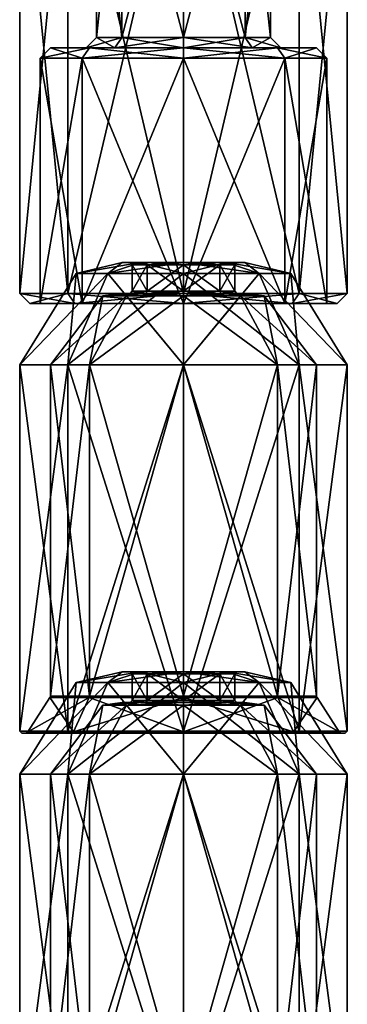
# Model space of a CAD drawing. Extents: x -5 to 396, y 0 to 965.
# Drawn here: x 17 to 33, y 869 to 917 of the extents above; entities that cross this region are included whole.
import ezdxf

# ---------------------------------------------------------------- set-up
doc = ezdxf.new("R2010")
doc.units = 0
doc.layers.get('0').update_dxf_attribs({"linetype": 'CONTINUOUS'})

# ---------------------------------------------------------------- blocks, each defined once
blk = doc.blocks.new('*X78')
mesh = blk.add_polyface()
corners = [(22, 905, -30), (19.764, 904.472, -30), (21.298, 904.472, -33.702), (25, 904.472, -35.236), (25, 905, -33), (22.879, 905, -32.121), (19.343, 900, -35.657), (25, 900, -38), (17, 900, -30), (28.702, 904.472, -33.702), (30.236, 904.472, -30), (28, 905, -30), (27.121, 905, -32.121), (30.657, 900, -35.657), (33, 900, -30), (28.702, 904.472, -26.298), (25, 904.472, -24.764), (25, 905, -27), (27.121, 905, -27.879), (30.657, 900, -24.343), (25, 900, -22), (21.298, 904.472, -26.298), (22.879, 905, -27.879), (19.343, 900, -24.343)]
mesh.append_faces([[corners[k] for k in face] for face in [(5, 3, 2), (2, 0, 5), (3, 6, 2), (2, 8, 1), (12, 10, 9), (9, 4, 12), (10, 13, 9), (9, 7, 3), (18, 16, 15), (15, 11, 18), (16, 19, 15), (15, 14, 10), (22, 1, 21), (21, 17, 22), (1, 23, 21), (21, 20, 16)]], dxfattribs={"vtx0": -1})
mesh.append_faces([[corners[k] for k in face] for face in [(5, 4, 3), (2, 1, 0), (3, 7, 6), (2, 6, 8), (12, 11, 10), (9, 3, 4), (10, 14, 13), (9, 13, 7), (18, 17, 16), (15, 10, 11), (16, 20, 19), (15, 19, 14), (22, 0, 1), (21, 16, 17), (1, 8, 23), (21, 23, 20)]], dxfattribs={"vtx2": -1})
mesh = blk.add_polyface()
corners = [(22.879, 905, -27.879), (25, 905, -27), (27.121, 905, -27.879), (28, 905, -30), (27.121, 905, -32.121), (25, 905, -33), (22.879, 905, -32.121), (22, 905, -30), (23.162, 905, -31.838), (25, 905, -32.6), (26.838, 905, -31.838), (27.6, 905, -30), (26.838, 905, -28.162), (25, 905, -27.4), (23.162, 905, -28.162), (22.4, 905, -30)]
mesh.append_faces([[corners[k] for k in face] for face in [(6, 8, 9), (10, 4, 5), (11, 3, 4), (12, 2, 3), (13, 1, 2), (14, 0, 1), (15, 7, 0), (8, 6, 7)]], dxfattribs={"vtx0": -1, "vtx2": -1})
mesh.append_faces([[corners[k] for k in face] for face in [(5, 6, 9), (9, 10, 5), (10, 11, 4), (11, 12, 3), (12, 13, 2), (13, 14, 1), (14, 15, 0), (15, 8, 7)]], dxfattribs={"vtx1": -1, "vtx2": -1})
mesh = blk.add_polyface()
corners = [(27.6, 905, -30), (27.5, 904.9, -30), (26.768, 904.9, -31.768), (25, 904.9, -32.5), (25, 905, -32.6), (26.838, 905, -31.838), (23.232, 904.9, -31.768), (22.5, 904.9, -30), (22.4, 905, -30), (23.162, 905, -31.838), (23.232, 904.9, -28.232), (25, 904.9, -27.5), (25, 905, -27.4), (23.162, 905, -28.162), (26.768, 904.9, -28.232), (26.838, 905, -28.162)]
mesh.append_faces([[corners[k] for k in face] for face in [(5, 3, 2), (2, 0, 5), (9, 7, 6), (6, 4, 9), (13, 11, 10), (10, 8, 13), (15, 1, 14), (14, 12, 15)]], dxfattribs={"vtx0": -1})
mesh.append_faces([[corners[k] for k in face] for face in [(5, 4, 3), (2, 1, 0), (9, 8, 7), (6, 3, 4), (13, 12, 11), (10, 7, 8), (15, 0, 1), (14, 11, 12)]], dxfattribs={"vtx2": -1})
mesh = blk.add_polyface()
corners = [(25, 904.9, -27.5), (25, 903.6, -27.5), (23.232, 903.6, -28.232), (22.5, 903.6, -30), (22.5, 904.9, -30), (23.232, 904.9, -28.232), (23.232, 903.6, -31.768), (25, 903.6, -32.5), (25, 904.9, -32.5), (23.232, 904.9, -31.768), (26.768, 903.6, -31.768), (27.5, 903.6, -30), (27.5, 904.9, -30), (26.768, 904.9, -31.768), (26.768, 903.6, -28.232), (26.768, 904.9, -28.232)]
mesh.append_faces([[corners[k] for k in face] for face in [(2, 3, 5), (5, 0, 2), (6, 7, 9), (9, 4, 6), (10, 11, 13), (13, 8, 10), (14, 1, 15), (15, 12, 14)]], dxfattribs={"vtx1": -1})
mesh.append_faces([[corners[k] for k in face] for face in [(3, 4, 5), (0, 1, 2), (7, 8, 9), (4, 3, 6), (11, 12, 13), (8, 7, 10), (1, 0, 15), (12, 11, 14)]], dxfattribs={"vtx2": -1})
mesh = blk.add_polyface()
corners = [(21.065, 903.373, -30), (22.217, 903.373, -32.783), (25, 903.373, -33.935), (25, 903.5, -33), (22.879, 903.5, -32.121), (22, 903.5, -30), (20.404, 900, -34.596), (25, 900, -36.5), (18.5, 900, -30), (27.783, 903.373, -32.783), (28.935, 903.373, -30), (28, 903.5, -30), (27.121, 903.5, -32.121), (29.596, 900, -34.596), (31.5, 900, -30), (27.783, 903.373, -27.217), (25, 903.373, -26.065), (25, 903.5, -27), (27.121, 903.5, -27.879), (29.596, 900, -25.404), (25, 900, -23.5), (22.217, 903.373, -27.217), (22.879, 903.5, -27.879), (20.404, 900, -25.404)]
mesh.append_faces([[corners[k] for k in face] for face in [(1, 2, 4), (4, 5, 1), (1, 6, 2), (0, 8, 1), (9, 10, 12), (12, 3, 9), (9, 13, 10), (2, 7, 9), (15, 16, 18), (18, 11, 15), (15, 19, 16), (10, 14, 15), (21, 0, 22), (22, 17, 21), (21, 23, 0), (16, 20, 21)]], dxfattribs={"vtx1": -1})
mesh.append_faces([[corners[k] for k in face] for face in [(2, 3, 4), (5, 0, 1), (6, 7, 2), (8, 6, 1), (10, 11, 12), (3, 2, 9), (13, 14, 10), (7, 13, 9), (16, 17, 18), (11, 10, 15), (19, 20, 16), (14, 19, 15), (0, 5, 22), (17, 16, 21), (23, 8, 0), (20, 23, 21)]], dxfattribs={"vtx2": -1})
mesh = blk.add_polyface()
corners = [(22, 903.5, -30), (22.879, 903.5, -27.879), (25, 903.5, -27), (27.121, 903.5, -27.879), (28, 903.5, -30), (27.121, 903.5, -32.121), (25, 903.5, -33), (22.879, 903.5, -32.121), (22.4, 903.5, -30), (23.162, 903.5, -31.838), (25, 903.5, -32.6), (26.838, 903.5, -31.838), (27.6, 903.5, -30), (26.838, 903.5, -28.162), (25, 903.5, -27.4), (23.162, 903.5, -28.162)]
mesh.append_faces([[corners[k] for k in face] for face in [(9, 0, 7), (7, 10, 9), (6, 11, 10), (5, 12, 11), (4, 13, 12), (3, 14, 13), (2, 15, 14), (1, 8, 15)]], dxfattribs={"vtx0": -1, "vtx2": -1})
mesh.append_faces([[corners[k] for k in face] for face in [(9, 8, 0), (7, 6, 10), (6, 5, 11), (5, 4, 12), (4, 3, 13), (3, 2, 14), (2, 1, 15), (1, 0, 8)]], dxfattribs={"vtx1": -1, "vtx2": -1})
mesh = blk.add_polyface()
corners = [(22.4, 903.5, -30), (22.5, 903.6, -30), (23.232, 903.6, -31.768), (25, 903.6, -32.5), (25, 903.5, -32.6), (23.162, 903.5, -31.838), (26.768, 903.6, -31.768), (27.5, 903.6, -30), (27.6, 903.5, -30), (26.838, 903.5, -31.838), (26.768, 903.6, -28.232), (25, 903.6, -27.5), (25, 903.5, -27.4), (26.838, 903.5, -28.162), (23.232, 903.6, -28.232), (23.162, 903.5, -28.162)]
mesh.append_faces([[corners[k] for k in face] for face in [(5, 3, 2), (2, 0, 5), (9, 7, 6), (6, 4, 9), (13, 11, 10), (10, 8, 13), (15, 1, 14), (14, 12, 15)]], dxfattribs={"vtx0": -1})
mesh.append_faces([[corners[k] for k in face] for face in [(5, 4, 3), (2, 1, 0), (9, 8, 7), (6, 3, 4), (13, 12, 11), (10, 7, 8), (15, 0, 1), (14, 11, 12)]], dxfattribs={"vtx2": -1})
mesh = blk.add_polyface()
corners = [(19.343, 882.1, -24.343), (17, 882.1, -30), (17, 900, -30), (19.343, 900, -24.343), (25, 882.1, -22), (25, 900, -22), (19.343, 882.1, -35.657), (25, 882.1, -38), (25, 900, -38), (19.343, 900, -35.657), (30.657, 882.1, -35.657), (33, 882.1, -30), (33, 900, -30), (30.657, 900, -35.657), (30.657, 882.1, -24.343), (30.657, 900, -24.343)]
mesh.append_faces([[corners[k] for k in face] for face in [(0, 2, 1), (4, 3, 0), (6, 8, 7), (1, 9, 6), (10, 12, 11), (7, 13, 10), (14, 5, 4), (11, 15, 14)]], dxfattribs={"vtx0": -1})
mesh.append_faces([[corners[k] for k in face] for face in [(0, 3, 2), (4, 5, 3), (6, 9, 8), (1, 2, 9), (10, 13, 12), (7, 8, 13), (14, 15, 5), (11, 12, 15)]], dxfattribs={"vtx2": -1})
mesh = blk.add_polyface()
corners = [(20.404, 883.814, -25.404), (18.5, 883.814, -30), (18.5, 900, -30), (20.404, 900, -25.404), (25, 883.814, -23.5), (25, 900, -23.5), (20.404, 883.814, -34.596), (25, 883.814, -36.5), (25, 900, -36.5), (20.404, 900, -34.596), (29.596, 883.814, -34.596), (31.5, 883.814, -30), (31.5, 900, -30), (29.596, 900, -34.596), (29.596, 883.814, -25.404), (29.596, 900, -25.404)]
mesh.append_faces([[corners[k] for k in face] for face in [(1, 2, 0), (0, 3, 4), (7, 8, 6), (6, 9, 1), (11, 12, 10), (10, 13, 7), (4, 5, 14), (14, 15, 11)]], dxfattribs={"vtx1": -1})
mesh.append_faces([[corners[k] for k in face] for face in [(2, 3, 0), (3, 5, 4), (8, 9, 6), (9, 2, 1), (12, 13, 10), (13, 8, 7), (5, 15, 14), (15, 12, 11)]], dxfattribs={"vtx2": -1})
mesh = blk.add_polyface()
corners = [(25, 883.746, -36.527), (20.385, 883.746, -34.615), (19.627, 882.062, -35.373), (25, 882.062, -37.599), (18.473, 883.746, -30), (17.401, 882.062, -30), (31.527, 883.746, -30), (29.615, 883.746, -34.615), (30.373, 882.062, -35.373), (32.599, 882.062, -30), (25, 883.746, -23.473), (29.615, 883.746, -25.385), (30.373, 882.062, -24.627), (25, 882.062, -22.401), (20.385, 883.746, -25.385), (19.627, 882.062, -24.627)]
mesh.append_faces([[corners[k] for k in face] for face in [(1, 2, 0), (4, 5, 1), (7, 8, 6), (0, 3, 7), (11, 12, 10), (6, 9, 11), (14, 15, 4), (10, 13, 14)]], dxfattribs={"vtx1": -1})
mesh.append_faces([[corners[k] for k in face] for face in [(2, 3, 0), (5, 2, 1), (8, 9, 6), (3, 8, 7), (12, 13, 10), (9, 12, 11), (15, 5, 4), (13, 15, 14)]], dxfattribs={"vtx2": -1})
mesh = blk.add_polyface()
corners = [(20.404, 883.814, -34.596), (25, 883.814, -36.5), (25, 883.746, -36.527), (20.385, 883.746, -34.615), (18.5, 883.814, -30), (18.473, 883.746, -30), (29.596, 883.814, -34.596), (31.5, 883.814, -30), (31.527, 883.746, -30), (29.615, 883.746, -34.615), (29.596, 883.814, -25.404), (25, 883.814, -23.5), (25, 883.746, -23.473), (29.615, 883.746, -25.385), (20.404, 883.814, -25.404), (20.385, 883.746, -25.385)]
mesh.append_faces([[corners[k] for k in face] for face in [(0, 2, 1), (4, 3, 0), (6, 8, 7), (1, 9, 6), (10, 12, 11), (7, 13, 10), (14, 5, 4), (11, 15, 14)]], dxfattribs={"vtx0": -1})
mesh.append_faces([[corners[k] for k in face] for face in [(0, 3, 2), (4, 5, 3), (6, 9, 8), (1, 2, 9), (10, 13, 12), (7, 8, 13), (14, 15, 5), (11, 12, 15)]], dxfattribs={"vtx2": -1})
mesh = blk.add_polyface()
corners = [(25, 882.1, -38), (19.343, 882.1, -35.657), (19.414, 882, -35.586), (25, 882, -37.9), (17, 882.1, -30), (17.1, 882, -30), (33, 882.1, -30), (30.657, 882.1, -35.657), (30.586, 882, -35.586), (32.9, 882, -30), (25, 882.1, -22), (30.657, 882.1, -24.343), (30.586, 882, -24.414), (25, 882, -22.1), (19.343, 882.1, -24.343), (19.414, 882, -24.414)]
mesh.append_faces([[corners[k] for k in face] for face in [(0, 2, 1), (1, 5, 4), (6, 8, 7), (7, 3, 0), (10, 12, 11), (11, 9, 6), (4, 15, 14), (14, 13, 10)]], dxfattribs={"vtx0": -1})
mesh.append_faces([[corners[k] for k in face] for face in [(0, 3, 2), (1, 2, 5), (6, 9, 8), (7, 8, 3), (10, 13, 12), (11, 12, 9), (4, 5, 15), (14, 15, 13)]], dxfattribs={"vtx2": -1})
mesh = blk.add_polyface()
corners = [(30.586, 882, -24.414), (25, 882, -22.1), (19.414, 882, -24.414), (17.1, 882, -30), (19.414, 882, -35.586), (25, 882, -37.9), (30.586, 882, -35.586), (32.9, 882, -30), (30.439, 882, -24.561), (32.691, 882, -30), (30.439, 882, -35.439), (25, 882, -37.691), (19.561, 882, -35.439), (17.309, 882, -30), (19.561, 882, -24.561), (25, 882, -22.309)]
mesh.append_faces([[corners[k] for k in face] for face in [(0, 8, 9), (10, 6, 7), (11, 5, 6), (12, 4, 5), (13, 3, 4), (14, 2, 3), (15, 1, 2), (8, 0, 1)]], dxfattribs={"vtx0": -1, "vtx2": -1})
mesh.append_faces([[corners[k] for k in face] for face in [(7, 0, 9), (9, 10, 7), (10, 11, 6), (11, 12, 5), (12, 13, 4), (13, 14, 3), (14, 15, 2), (15, 8, 1)]], dxfattribs={"vtx1": -1, "vtx2": -1})
mesh = blk.add_polyface()
corners = [(25, 882, -37.691), (19.561, 882, -35.439), (19.627, 882.062, -35.373), (25, 882.062, -37.599), (17.309, 882, -30), (17.401, 882.062, -30), (32.691, 882, -30), (30.439, 882, -35.439), (30.373, 882.062, -35.373), (32.599, 882.062, -30), (25, 882, -22.309), (30.439, 882, -24.561), (30.373, 882.062, -24.627), (25, 882.062, -22.401), (19.561, 882, -24.561), (19.627, 882.062, -24.627)]
mesh.append_faces([[corners[k] for k in face] for face in [(0, 2, 1), (1, 5, 4), (6, 8, 7), (7, 3, 0), (10, 12, 11), (11, 9, 6), (4, 15, 14), (14, 13, 10)]], dxfattribs={"vtx0": -1})
mesh.append_faces([[corners[k] for k in face] for face in [(0, 3, 2), (1, 2, 5), (6, 9, 8), (7, 8, 3), (10, 13, 12), (11, 12, 9), (4, 5, 15), (14, 15, 13)]], dxfattribs={"vtx2": -1})
blk = doc.blocks.new('*X79')
mesh = blk.add_polyface()
corners = [(22, 885, -30), (19.764, 884.472, -30), (21.298, 884.472, -33.702), (25, 884.472, -35.236), (25, 885, -33), (22.879, 885, -32.121), (19.343, 880, -35.657), (25, 880, -38), (17, 880, -30), (28.702, 884.472, -33.702), (30.236, 884.472, -30), (28, 885, -30), (27.121, 885, -32.121), (30.657, 880, -35.657), (33, 880, -30), (28.702, 884.472, -26.298), (25, 884.472, -24.764), (25, 885, -27), (27.121, 885, -27.879), (30.657, 880, -24.343), (25, 880, -22), (21.298, 884.472, -26.298), (22.879, 885, -27.879), (19.343, 880, -24.343)]
mesh.append_faces([[corners[k] for k in face] for face in [(5, 3, 2), (2, 0, 5), (3, 6, 2), (2, 8, 1), (12, 10, 9), (9, 4, 12), (10, 13, 9), (9, 7, 3), (18, 16, 15), (15, 11, 18), (16, 19, 15), (15, 14, 10), (22, 1, 21), (21, 17, 22), (1, 23, 21), (21, 20, 16)]], dxfattribs={"vtx0": -1})
mesh.append_faces([[corners[k] for k in face] for face in [(5, 4, 3), (2, 1, 0), (3, 7, 6), (2, 6, 8), (12, 11, 10), (9, 3, 4), (10, 14, 13), (9, 13, 7), (18, 17, 16), (15, 10, 11), (16, 20, 19), (15, 19, 14), (22, 0, 1), (21, 16, 17), (1, 8, 23), (21, 23, 20)]], dxfattribs={"vtx2": -1})
mesh = blk.add_polyface()
corners = [(22.879, 885, -27.879), (25, 885, -27), (27.121, 885, -27.879), (28, 885, -30), (27.121, 885, -32.121), (25, 885, -33), (22.879, 885, -32.121), (22, 885, -30), (23.162, 885, -31.838), (25, 885, -32.6), (26.838, 885, -31.838), (27.6, 885, -30), (26.838, 885, -28.162), (25, 885, -27.4), (23.162, 885, -28.162), (22.4, 885, -30)]
mesh.append_faces([[corners[k] for k in face] for face in [(6, 8, 9), (10, 4, 5), (11, 3, 4), (12, 2, 3), (13, 1, 2), (14, 0, 1), (15, 7, 0), (8, 6, 7)]], dxfattribs={"vtx0": -1, "vtx2": -1})
mesh.append_faces([[corners[k] for k in face] for face in [(5, 6, 9), (9, 10, 5), (10, 11, 4), (11, 12, 3), (12, 13, 2), (13, 14, 1), (14, 15, 0), (15, 8, 7)]], dxfattribs={"vtx1": -1, "vtx2": -1})
mesh = blk.add_polyface()
corners = [(27.6, 885, -30), (27.5, 884.9, -30), (26.768, 884.9, -31.768), (25, 884.9, -32.5), (25, 885, -32.6), (26.838, 885, -31.838), (23.232, 884.9, -31.768), (22.5, 884.9, -30), (22.4, 885, -30), (23.162, 885, -31.838), (23.232, 884.9, -28.232), (25, 884.9, -27.5), (25, 885, -27.4), (23.162, 885, -28.162), (26.768, 884.9, -28.232), (26.838, 885, -28.162)]
mesh.append_faces([[corners[k] for k in face] for face in [(5, 3, 2), (2, 0, 5), (9, 7, 6), (6, 4, 9), (13, 11, 10), (10, 8, 13), (15, 1, 14), (14, 12, 15)]], dxfattribs={"vtx0": -1})
mesh.append_faces([[corners[k] for k in face] for face in [(5, 4, 3), (2, 1, 0), (9, 8, 7), (6, 3, 4), (13, 12, 11), (10, 7, 8), (15, 0, 1), (14, 11, 12)]], dxfattribs={"vtx2": -1})
mesh = blk.add_polyface()
corners = [(25, 884.9, -27.5), (25, 883.6, -27.5), (23.232, 883.6, -28.232), (22.5, 883.6, -30), (22.5, 884.9, -30), (23.232, 884.9, -28.232), (23.232, 883.6, -31.768), (25, 883.6, -32.5), (25, 884.9, -32.5), (23.232, 884.9, -31.768), (26.768, 883.6, -31.768), (27.5, 883.6, -30), (27.5, 884.9, -30), (26.768, 884.9, -31.768), (26.768, 883.6, -28.232), (26.768, 884.9, -28.232)]
mesh.append_faces([[corners[k] for k in face] for face in [(2, 3, 5), (5, 0, 2), (6, 7, 9), (9, 4, 6), (10, 11, 13), (13, 8, 10), (14, 1, 15), (15, 12, 14)]], dxfattribs={"vtx1": -1})
mesh.append_faces([[corners[k] for k in face] for face in [(3, 4, 5), (0, 1, 2), (7, 8, 9), (4, 3, 6), (11, 12, 13), (8, 7, 10), (1, 0, 15), (12, 11, 14)]], dxfattribs={"vtx2": -1})
mesh = blk.add_polyface()
corners = [(22.4, 883.5, -30), (22.5, 883.6, -30), (23.232, 883.6, -31.768), (25, 883.6, -32.5), (25, 883.5, -32.6), (23.162, 883.5, -31.838), (26.768, 883.6, -31.768), (27.5, 883.6, -30), (27.6, 883.5, -30), (26.838, 883.5, -31.838), (26.768, 883.6, -28.232), (25, 883.6, -27.5), (25, 883.5, -27.4), (26.838, 883.5, -28.162), (23.232, 883.6, -28.232), (23.162, 883.5, -28.162)]
mesh.append_faces([[corners[k] for k in face] for face in [(5, 3, 2), (2, 0, 5), (9, 7, 6), (6, 4, 9), (13, 11, 10), (10, 8, 13), (15, 1, 14), (14, 12, 15)]], dxfattribs={"vtx0": -1})
mesh.append_faces([[corners[k] for k in face] for face in [(5, 4, 3), (2, 1, 0), (9, 8, 7), (6, 3, 4), (13, 12, 11), (10, 7, 8), (15, 0, 1), (14, 11, 12)]], dxfattribs={"vtx2": -1})
mesh = blk.add_polyface()
corners = [(21.065, 883.373, -30), (22.217, 883.373, -32.783), (25, 883.373, -33.935), (25, 883.5, -33), (22.879, 883.5, -32.121), (22, 883.5, -30), (20.404, 880, -34.596), (25, 880, -36.5), (18.5, 880, -30), (27.783, 883.373, -32.783), (28.935, 883.373, -30), (28, 883.5, -30), (27.121, 883.5, -32.121), (29.596, 880, -34.596), (31.5, 880, -30), (27.783, 883.373, -27.217), (25, 883.373, -26.065), (25, 883.5, -27), (27.121, 883.5, -27.879), (29.596, 880, -25.404), (25, 880, -23.5), (22.217, 883.373, -27.217), (22.879, 883.5, -27.879), (20.404, 880, -25.404)]
mesh.append_faces([[corners[k] for k in face] for face in [(1, 2, 4), (4, 5, 1), (1, 6, 2), (0, 8, 1), (9, 10, 12), (12, 3, 9), (9, 13, 10), (2, 7, 9), (15, 16, 18), (18, 11, 15), (15, 19, 16), (10, 14, 15), (21, 0, 22), (22, 17, 21), (21, 23, 0), (16, 20, 21)]], dxfattribs={"vtx1": -1})
mesh.append_faces([[corners[k] for k in face] for face in [(2, 3, 4), (5, 0, 1), (6, 7, 2), (8, 6, 1), (10, 11, 12), (3, 2, 9), (13, 14, 10), (7, 13, 9), (16, 17, 18), (11, 10, 15), (19, 20, 16), (14, 19, 15), (0, 5, 22), (17, 16, 21), (23, 8, 0), (20, 23, 21)]], dxfattribs={"vtx2": -1})
mesh = blk.add_polyface()
corners = [(22, 883.5, -30), (22.879, 883.5, -27.879), (25, 883.5, -27), (27.121, 883.5, -27.879), (28, 883.5, -30), (27.121, 883.5, -32.121), (25, 883.5, -33), (22.879, 883.5, -32.121), (22.4, 883.5, -30), (23.162, 883.5, -31.838), (25, 883.5, -32.6), (26.838, 883.5, -31.838), (27.6, 883.5, -30), (26.838, 883.5, -28.162), (25, 883.5, -27.4), (23.162, 883.5, -28.162)]
mesh.append_faces([[corners[k] for k in face] for face in [(9, 0, 7), (7, 10, 9), (6, 11, 10), (5, 12, 11), (4, 13, 12), (3, 14, 13), (2, 15, 14), (1, 8, 15)]], dxfattribs={"vtx0": -1, "vtx2": -1})
mesh.append_faces([[corners[k] for k in face] for face in [(9, 8, 0), (7, 6, 10), (6, 5, 11), (5, 4, 12), (4, 3, 13), (3, 2, 14), (2, 1, 15), (1, 0, 8)]], dxfattribs={"vtx1": -1, "vtx2": -1})
mesh = blk.add_polyface()
corners = [(19.343, 862.1, -24.343), (17, 862.1, -30), (17, 880, -30), (19.343, 880, -24.343), (25, 862.1, -22), (25, 880, -22), (19.343, 862.1, -35.657), (25, 862.1, -38), (25, 880, -38), (19.343, 880, -35.657), (30.657, 862.1, -35.657), (33, 862.1, -30), (33, 880, -30), (30.657, 880, -35.657), (30.657, 862.1, -24.343), (30.657, 880, -24.343)]
mesh.append_faces([[corners[k] for k in face] for face in [(0, 2, 1), (4, 3, 0), (6, 8, 7), (1, 9, 6), (10, 12, 11), (7, 13, 10), (14, 5, 4), (11, 15, 14)]], dxfattribs={"vtx0": -1})
mesh.append_faces([[corners[k] for k in face] for face in [(0, 3, 2), (4, 5, 3), (6, 9, 8), (1, 2, 9), (10, 13, 12), (7, 8, 13), (14, 15, 5), (11, 12, 15)]], dxfattribs={"vtx2": -1})
mesh = blk.add_polyface()
corners = [(20.404, 863.814, -25.404), (18.5, 863.814, -30), (18.5, 880, -30), (20.404, 880, -25.404), (25, 863.814, -23.5), (25, 880, -23.5), (20.404, 863.814, -34.596), (25, 863.814, -36.5), (25, 880, -36.5), (20.404, 880, -34.596), (29.596, 863.814, -34.596), (31.5, 863.814, -30), (31.5, 880, -30), (29.596, 880, -34.596), (29.596, 863.814, -25.404), (29.596, 880, -25.404)]
mesh.append_faces([[corners[k] for k in face] for face in [(1, 2, 0), (0, 3, 4), (7, 8, 6), (6, 9, 1), (11, 12, 10), (10, 13, 7), (4, 5, 14), (14, 15, 11)]], dxfattribs={"vtx1": -1})
mesh.append_faces([[corners[k] for k in face] for face in [(2, 3, 0), (3, 5, 4), (8, 9, 6), (9, 2, 1), (12, 13, 10), (13, 8, 7), (5, 15, 14), (15, 12, 11)]], dxfattribs={"vtx2": -1})
mesh = blk.add_polyface()
corners = [(25, 863.746, -36.527), (20.385, 863.746, -34.615), (19.627, 862.062, -35.373), (25, 862.062, -37.599), (18.473, 863.746, -30), (17.401, 862.062, -30), (31.527, 863.746, -30), (29.615, 863.746, -34.615), (30.373, 862.062, -35.373), (32.599, 862.062, -30), (25, 863.746, -23.473), (29.615, 863.746, -25.385), (30.373, 862.062, -24.627), (25, 862.062, -22.401), (20.385, 863.746, -25.385), (19.627, 862.062, -24.627)]
mesh.append_faces([[corners[k] for k in face] for face in [(1, 2, 0), (4, 5, 1), (7, 8, 6), (0, 3, 7), (11, 12, 10), (6, 9, 11), (14, 15, 4), (10, 13, 14)]], dxfattribs={"vtx1": -1})
mesh.append_faces([[corners[k] for k in face] for face in [(2, 3, 0), (5, 2, 1), (8, 9, 6), (3, 8, 7), (12, 13, 10), (9, 12, 11), (15, 5, 4), (13, 15, 14)]], dxfattribs={"vtx2": -1})
mesh = blk.add_polyface()
corners = [(20.404, 863.814, -34.596), (25, 863.814, -36.5), (25, 863.746, -36.527), (20.385, 863.746, -34.615), (18.5, 863.814, -30), (18.473, 863.746, -30), (29.596, 863.814, -34.596), (31.5, 863.814, -30), (31.527, 863.746, -30), (29.615, 863.746, -34.615), (29.596, 863.814, -25.404), (25, 863.814, -23.5), (25, 863.746, -23.473), (29.615, 863.746, -25.385), (20.404, 863.814, -25.404), (20.385, 863.746, -25.385)]
mesh.append_faces([[corners[k] for k in face] for face in [(0, 2, 1), (4, 3, 0), (6, 8, 7), (1, 9, 6), (10, 12, 11), (7, 13, 10), (14, 5, 4), (11, 15, 14)]], dxfattribs={"vtx0": -1})
mesh.append_faces([[corners[k] for k in face] for face in [(0, 3, 2), (4, 5, 3), (6, 9, 8), (1, 2, 9), (10, 13, 12), (7, 8, 13), (14, 15, 5), (11, 12, 15)]], dxfattribs={"vtx2": -1})
mesh = blk.add_polyface()
corners = [(25, 862.1, -38), (19.343, 862.1, -35.657), (19.414, 862, -35.586), (25, 862, -37.9), (17, 862.1, -30), (17.1, 862, -30), (33, 862.1, -30), (30.657, 862.1, -35.657), (30.586, 862, -35.586), (32.9, 862, -30), (25, 862.1, -22), (30.657, 862.1, -24.343), (30.586, 862, -24.414), (25, 862, -22.1), (19.343, 862.1, -24.343), (19.414, 862, -24.414)]
mesh.append_faces([[corners[k] for k in face] for face in [(0, 2, 1), (1, 5, 4), (6, 8, 7), (7, 3, 0), (10, 12, 11), (11, 9, 6), (4, 15, 14), (14, 13, 10)]], dxfattribs={"vtx0": -1})
mesh.append_faces([[corners[k] for k in face] for face in [(0, 3, 2), (1, 2, 5), (6, 9, 8), (7, 8, 3), (10, 13, 12), (11, 12, 9), (4, 5, 15), (14, 15, 13)]], dxfattribs={"vtx2": -1})
mesh = blk.add_polyface()
corners = [(30.586, 862, -24.414), (25, 862, -22.1), (19.414, 862, -24.414), (17.1, 862, -30), (19.414, 862, -35.586), (25, 862, -37.9), (30.586, 862, -35.586), (32.9, 862, -30), (30.439, 862, -24.561), (32.691, 862, -30), (30.439, 862, -35.439), (25, 862, -37.691), (19.561, 862, -35.439), (17.309, 862, -30), (19.561, 862, -24.561), (25, 862, -22.309)]
mesh.append_faces([[corners[k] for k in face] for face in [(0, 8, 9), (10, 6, 7), (11, 5, 6), (12, 4, 5), (13, 3, 4), (14, 2, 3), (15, 1, 2), (8, 0, 1)]], dxfattribs={"vtx0": -1, "vtx2": -1})
mesh.append_faces([[corners[k] for k in face] for face in [(7, 0, 9), (9, 10, 7), (10, 11, 6), (11, 12, 5), (12, 13, 4), (13, 14, 3), (14, 15, 2), (15, 8, 1)]], dxfattribs={"vtx1": -1, "vtx2": -1})
mesh = blk.add_polyface()
corners = [(25, 862, -37.691), (19.561, 862, -35.439), (19.627, 862.062, -35.373), (25, 862.062, -37.599), (17.309, 862, -30), (17.401, 862.062, -30), (32.691, 862, -30), (30.439, 862, -35.439), (30.373, 862.062, -35.373), (32.599, 862.062, -30), (25, 862, -22.309), (30.439, 862, -24.561), (30.373, 862.062, -24.627), (25, 862.062, -22.401), (19.561, 862, -24.561), (19.627, 862.062, -24.627)]
mesh.append_faces([[corners[k] for k in face] for face in [(0, 2, 1), (1, 5, 4), (6, 8, 7), (7, 3, 0), (10, 12, 11), (11, 9, 6), (4, 15, 14), (14, 13, 10)]], dxfattribs={"vtx0": -1})
mesh.append_faces([[corners[k] for k in face] for face in [(0, 3, 2), (1, 2, 5), (6, 9, 8), (7, 8, 3), (10, 13, 12), (11, 12, 9), (4, 5, 15), (14, 15, 13)]], dxfattribs={"vtx2": -1})
blk = doc.blocks.new('*X93')
mesh = blk.add_polyface()
corners = [(25, 927.5, -38), (30.657, 927.5, -35.657), (30.303, 928, -35.303), (25, 928, -37.5), (33, 927.5, -30), (32.5, 928, -30), (17, 927.5, -30), (19.343, 927.5, -35.657), (19.697, 928, -35.303), (17.5, 928, -30), (25, 927.5, -22), (19.343, 927.5, -24.343), (19.697, 928, -24.697), (25, 928, -22.5), (30.657, 927.5, -24.343), (30.303, 928, -24.697)]
mesh.append_faces([[corners[k] for k in face] for face in [(0, 2, 1), (1, 5, 4), (6, 8, 7), (7, 3, 0), (10, 12, 11), (11, 9, 6), (4, 15, 14), (14, 13, 10)]], dxfattribs={"vtx0": -1})
mesh.append_faces([[corners[k] for k in face] for face in [(0, 3, 2), (1, 2, 5), (6, 9, 8), (7, 8, 3), (10, 13, 12), (11, 12, 9), (4, 5, 15), (14, 15, 13)]], dxfattribs={"vtx2": -1})
mesh = blk.add_polyface()
corners = [(25, 928, -22.5), (19.697, 928, -24.697), (17.5, 928, -30), (19.697, 928, -35.303), (25, 928, -37.5), (30.303, 928, -35.303), (32.5, 928, -30), (30.303, 928, -24.697), (25, 928, -34.75), (21.641, 928, -33.359), (20.25, 928, -30), (21.641, 928, -26.641), (25, 928, -25.25), (28.359, 928, -26.641), (29.75, 928, -30), (28.359, 928, -33.359)]
mesh.append_faces([[corners[k] for k in face] for face in [(9, 4, 3), (3, 10, 9), (2, 11, 10), (1, 12, 11), (0, 13, 12), (7, 14, 13), (6, 15, 14), (5, 8, 15)]], dxfattribs={"vtx0": -1, "vtx2": -1})
mesh.append_faces([[corners[k] for k in face] for face in [(9, 8, 4), (3, 2, 10), (2, 1, 11), (1, 0, 12), (0, 7, 13), (7, 6, 14), (6, 5, 15), (5, 4, 8)]], dxfattribs={"vtx1": -1, "vtx2": -1})
mesh = blk.add_polyface()
corners = [(25, 928, -25.25), (28.359, 928, -26.641), (28.005, 927.5, -26.995), (25, 927.5, -25.75), (29.75, 928, -30), (29.25, 927.5, -30), (20.25, 928, -30), (21.641, 928, -26.641), (21.995, 927.5, -26.995), (20.75, 927.5, -30), (25, 928, -34.75), (21.641, 928, -33.359), (21.995, 927.5, -33.005), (25, 927.5, -34.25), (28.359, 928, -33.359), (28.005, 927.5, -33.005)]
mesh.append_faces([[corners[k] for k in face] for face in [(1, 2, 0), (4, 5, 1), (7, 8, 6), (0, 3, 7), (11, 12, 10), (6, 9, 11), (14, 15, 4), (10, 13, 14)]], dxfattribs={"vtx1": -1})
mesh.append_faces([[corners[k] for k in face] for face in [(2, 3, 0), (5, 2, 1), (8, 9, 6), (3, 8, 7), (12, 13, 10), (9, 12, 11), (15, 5, 4), (13, 15, 14)]], dxfattribs={"vtx2": -1})
mesh = blk.add_polyface()
corners = [(25, 903.5, -22), (19.343, 903.5, -24.343), (19.343, 927.5, -24.343), (25, 927.5, -22), (17, 903.5, -30), (17, 927.5, -30), (33, 903.5, -30), (30.657, 903.5, -24.343), (30.657, 927.5, -24.343), (33, 927.5, -30), (25, 903.5, -38), (30.657, 903.5, -35.657), (30.657, 927.5, -35.657), (25, 927.5, -38), (19.343, 903.5, -35.657), (19.343, 927.5, -35.657)]
mesh.append_faces([[corners[k] for k in face] for face in [(0, 2, 1), (1, 5, 4), (6, 8, 7), (7, 3, 0), (10, 12, 11), (11, 9, 6), (4, 15, 14), (14, 13, 10)]], dxfattribs={"vtx0": -1})
mesh.append_faces([[corners[k] for k in face] for face in [(0, 3, 2), (1, 2, 5), (6, 9, 8), (7, 8, 3), (10, 13, 12), (11, 12, 9), (4, 5, 15), (14, 15, 13)]], dxfattribs={"vtx2": -1})
mesh = blk.add_polyface()
corners = [(21.995, 927.5, -26.995), (25, 927.5, -25.75), (25, 916, -25.75), (21.995, 916, -26.995), (20.75, 927.5, -30), (20.75, 916, -30), (28.005, 927.5, -26.995), (29.25, 927.5, -30), (29.25, 916, -30), (28.005, 916, -26.995), (28.005, 927.5, -33.005), (25, 927.5, -34.25), (25, 916, -34.25), (28.005, 916, -33.005), (21.995, 927.5, -33.005), (21.995, 916, -33.005)]
mesh.append_faces([[corners[k] for k in face] for face in [(1, 2, 0), (0, 3, 4), (7, 8, 6), (6, 9, 1), (11, 12, 10), (10, 13, 7), (4, 5, 14), (14, 15, 11)]], dxfattribs={"vtx1": -1})
mesh.append_faces([[corners[k] for k in face] for face in [(2, 3, 0), (3, 5, 4), (8, 9, 6), (9, 2, 1), (12, 13, 10), (13, 8, 7), (5, 15, 14), (15, 12, 11)]], dxfattribs={"vtx2": -1})
mesh = blk.add_polyface()
corners = [(25, 916, -34.25), (21.995, 916, -33.005), (21.641, 915.5, -33.359), (25, 915.5, -34.75), (20.75, 916, -30), (20.25, 915.5, -30), (29.25, 916, -30), (28.005, 916, -33.005), (28.359, 915.5, -33.359), (29.75, 915.5, -30), (25, 916, -25.75), (28.005, 916, -26.995), (28.359, 915.5, -26.641), (25, 915.5, -25.25), (21.995, 916, -26.995), (21.641, 915.5, -26.641)]
mesh.append_faces([[corners[k] for k in face] for face in [(1, 2, 0), (4, 5, 1), (7, 8, 6), (0, 3, 7), (11, 12, 10), (6, 9, 11), (14, 15, 4), (10, 13, 14)]], dxfattribs={"vtx1": -1})
mesh.append_faces([[corners[k] for k in face] for face in [(2, 3, 0), (5, 2, 1), (8, 9, 6), (3, 8, 7), (12, 13, 10), (9, 12, 11), (15, 5, 4), (13, 15, 14)]], dxfattribs={"vtx2": -1})
mesh = blk.add_polyface()
corners = [(25, 915.5, -23.5), (29.596, 915.5, -25.404), (29.95, 915, -25.05), (25, 915, -23), (31.5, 915.5, -30), (32, 915, -30), (18.5, 915.5, -30), (20.404, 915.5, -25.404), (20.05, 915, -25.05), (18, 915, -30), (25, 915.5, -36.5), (20.404, 915.5, -34.596), (20.05, 915, -34.95), (25, 915, -37), (29.596, 915.5, -34.596), (29.95, 915, -34.95)]
mesh.append_faces([[corners[k] for k in face] for face in [(1, 2, 0), (4, 5, 1), (7, 8, 6), (0, 3, 7), (11, 12, 10), (6, 9, 11), (14, 15, 4), (10, 13, 14)]], dxfattribs={"vtx1": -1})
mesh.append_faces([[corners[k] for k in face] for face in [(2, 3, 0), (5, 2, 1), (8, 9, 6), (3, 8, 7), (12, 13, 10), (9, 12, 11), (15, 5, 4), (13, 15, 14)]], dxfattribs={"vtx2": -1})
mesh = blk.add_polyface()
corners = [(20.404, 915.5, -25.404), (18.5, 915.5, -30), (20.404, 915.5, -34.596), (25, 915.5, -36.5), (29.596, 915.5, -34.596), (31.5, 915.5, -30), (29.596, 915.5, -25.404), (25, 915.5, -23.5), (28.359, 915.5, -26.641), (29.75, 915.5, -30), (28.359, 915.5, -33.359), (25, 915.5, -34.75), (21.641, 915.5, -33.359), (20.25, 915.5, -30), (21.641, 915.5, -26.641), (25, 915.5, -25.25)]
mesh.append_faces([[corners[k] for k in face] for face in [(6, 8, 9), (10, 4, 5), (11, 3, 4), (12, 2, 3), (13, 1, 2), (14, 0, 1), (15, 7, 0), (8, 6, 7)]], dxfattribs={"vtx0": -1, "vtx2": -1})
mesh.append_faces([[corners[k] for k in face] for face in [(5, 6, 9), (9, 10, 5), (10, 11, 4), (11, 12, 3), (12, 13, 2), (13, 14, 1), (14, 15, 0), (15, 8, 7)]], dxfattribs={"vtx1": -1, "vtx2": -1})
mesh = blk.add_polyface()
corners = [(25, 915, -37), (20.05, 915, -34.95), (20.05, 903, -34.95), (25, 903, -37), (18, 915, -30), (18, 903, -30), (32, 915, -30), (29.95, 915, -34.95), (29.95, 903, -34.95), (32, 903, -30), (25, 915, -23), (29.95, 915, -25.05), (29.95, 903, -25.05), (25, 903, -23), (20.05, 915, -25.05), (20.05, 903, -25.05)]
mesh.append_faces([[corners[k] for k in face] for face in [(1, 2, 0), (4, 5, 1), (7, 8, 6), (0, 3, 7), (11, 12, 10), (6, 9, 11), (14, 15, 4), (10, 13, 14)]], dxfattribs={"vtx1": -1})
mesh.append_faces([[corners[k] for k in face] for face in [(2, 3, 0), (5, 2, 1), (8, 9, 6), (3, 8, 7), (12, 13, 10), (9, 12, 11), (15, 5, 4), (13, 15, 14)]], dxfattribs={"vtx2": -1})
mesh = blk.add_polyface()
corners = [(25, 903.5, -22), (30.657, 903.5, -24.343), (30.303, 903, -24.697), (25, 903, -22.5), (33, 903.5, -30), (32.5, 903, -30), (17, 903.5, -30), (19.343, 903.5, -24.343), (19.697, 903, -24.697), (17.5, 903, -30), (25, 903.5, -38), (19.343, 903.5, -35.657), (19.697, 903, -35.303), (25, 903, -37.5), (30.657, 903.5, -35.657), (30.303, 903, -35.303)]
mesh.append_faces([[corners[k] for k in face] for face in [(0, 2, 1), (1, 5, 4), (6, 8, 7), (7, 3, 0), (10, 12, 11), (11, 9, 6), (4, 15, 14), (14, 13, 10)]], dxfattribs={"vtx0": -1})
mesh.append_faces([[corners[k] for k in face] for face in [(0, 3, 2), (1, 2, 5), (6, 9, 8), (7, 8, 3), (10, 13, 12), (11, 12, 9), (4, 5, 15), (14, 15, 13)]], dxfattribs={"vtx2": -1})
mesh = blk.add_polyface()
corners = [(19.697, 903, -24.697), (17.5, 903, -30), (19.697, 903, -35.303), (25, 903, -37.5), (30.303, 903, -35.303), (32.5, 903, -30), (30.303, 903, -24.697), (25, 903, -22.5), (20.05, 903, -34.95), (18, 903, -30), (20.05, 903, -25.05), (25, 903, -23), (29.95, 903, -25.05), (32, 903, -30), (29.95, 903, -34.95), (25, 903, -37)]
mesh.append_faces([[corners[k] for k in face] for face in [(2, 8, 9), (10, 0, 1), (11, 7, 0), (12, 6, 7), (13, 5, 6), (14, 4, 5), (15, 3, 4), (8, 2, 3)]], dxfattribs={"vtx0": -1, "vtx2": -1})
mesh.append_faces([[corners[k] for k in face] for face in [(1, 2, 9), (9, 10, 1), (10, 11, 0), (11, 12, 7), (12, 13, 6), (13, 14, 5), (14, 15, 4), (15, 8, 3)]], dxfattribs={"vtx1": -1, "vtx2": -1})

msp = doc.modelspace()

# ---------------------------------------------------------------- block references
for name in ['*X93', '*X78', '*X79']:
    msp.add_blockref(name, (0, 0))

doc.saveas('drawing.dxf')
